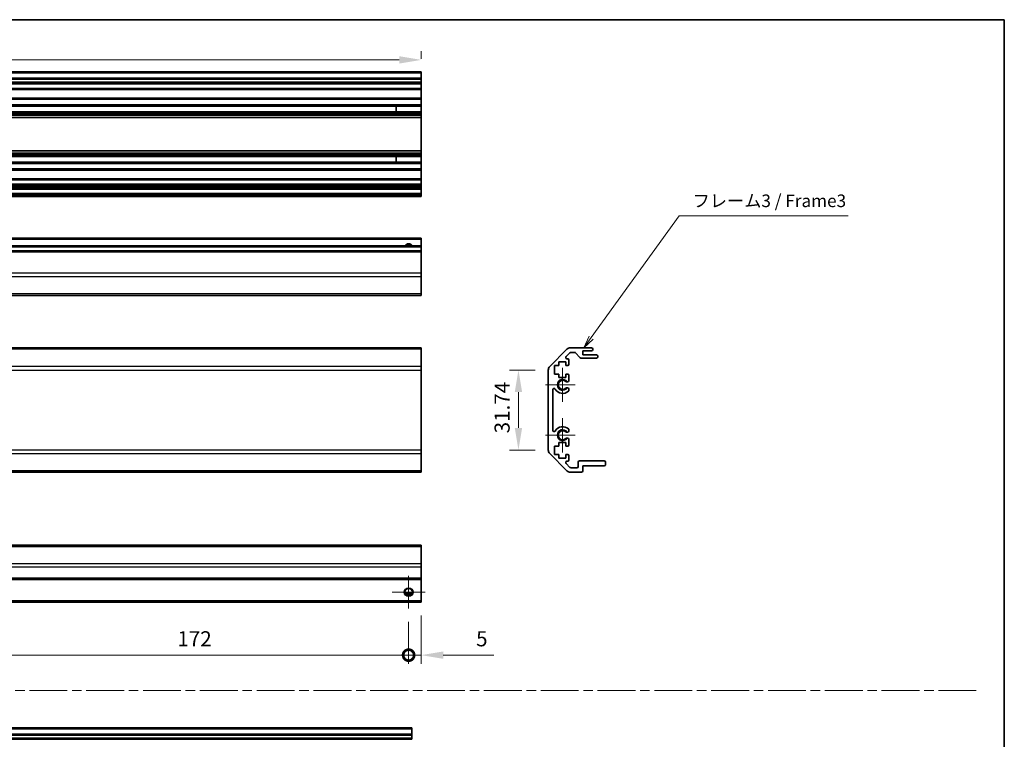
# Model space of a CAD drawing. Units: millimetres. Extents: x 0 to 5514, y -31 to 984.
# Drawn here: x 3745 to 4136, y 276 to 562 of the extents above; entities that cross this region are included whole.
import ezdxf

# ---------------------------------------------------------------- set-up
doc = ezdxf.new("R2010")
doc.units = ezdxf.units.MM
doc.header["$LTSCALE"] = 3.5
doc.linetypes.add('CHAIN', pattern=[0.35429999999999995, 0.2362, -0.0295, 0.0591, -0.0295])
doc.layers.get('Defpoints').update_dxf_attribs({"lineweight": 25})
for name, color, linetype, lineweight in [('Border (ISO)', 7, 'Continuous', 35), ('Center Mark (ISO)', 131, 'Continuous', 18), ('Dimension (ISO)', 7, 'Continuous', 18), ('Sketch Geometry (ISO)', 7, 'Continuous', 18), ('Symbol (ISO)', 7, 'Continuous', 18), ('Visible (ISO)', 7, 'Continuous', 35), ('Visible Narrow (ISO)', 7, 'Continuous', 25)]:
    doc.layers.add(name, color=color, linetype=linetype, lineweight=lineweight)
doc.styles.add('Note Text (TK)', font='txt')
doc.dimstyles.new('Default - Method 1b (TK)', dxfattribs={"dimscale": 3.5, "dimtxt": 2.5, "dimasz": 2.5, "dimexe": 1, "dimexo": 1.499999999999999, "dimgap": 1, "dimtad": 1, "dimtoh": 1, "dimrnd": 1e-08, "dimdsep": 46, "dimtxsty": 'Note Text (TK)', "dimcen": 0.09, "dimdle": 5, "dimclrd": 100, "dimclre": 100, "dimclrt": 7, "dimadec": 1, "dimazin": 1, "dimtfac": 1, "dimtmove": 0, "dimatfit": 3, "dimfxl": 1, "dimtolj": 1, "dimlwd": -1, "dimlwe": -1, "dimarcsym": 0})

# ---------------------------------------------------------------- blocks, each defined once
blk = doc.blocks.new('図面枠 tk図枠')
at = {"layer": 'Border (ISO)'}
for p, q in [((14.49999999999999, 289), (405.4999999999997, 289)), ((405.4999999999997, 289), (405.4999999999997, 8.000000000000009))]:
    blk.add_line(p, q, dxfattribs=at)
blk = doc.blocks.new('引出線注記7')
at = {"layer": 'Symbol (ISO)', "color": 100}
for p, q in [((323.4689024503112, 225.8897930163008), (340.9150581687401, 250.0709231953574)), ((340.9150581687401, 250.0709231953574), (343.4150581687401, 250.0709231953574)), ((343.4150581687401, 250.0709231953574), (374.5261698096702, 250.0709231953574)), ((323.0634196694593, 226.1823399602816), (322.0061677304071, 223.8623791120407)), ((323.4689024503112, 225.8897930163008), (322.0061677304071, 223.8623791120407)), ((322.0061677304071, 223.8623791120407), (323.8743852311633, 225.5972460723199))]:
    blk.add_line(p, q, dxfattribs=at)
at = {"layer": 'Symbol (ISO)', "color": 7, "insert": (343.6230587012214, 251.0164641301585), "char_height": 2.5, "attachment_point": 7, "line_spacing_factor": 3.941561698913572, "style": 'Note Text (TK)'}
blk.add_mtext('フレーム3 / Frame3', dxfattribs=at)
blk = doc.blocks.new('_DotSmall')
at = {"color": 0, "linetype": 'ByBlock', "const_width": 0.5}
blk.add_lwpolyline([(-0.0625, 0, 1), (0.0625, 0, 1)], format="xyb", close=True, dxfattribs=at)
blk = doc.blocks.new('*D350')
at = {"layer": 'Defpoints', "color": 0}
for p in [(3726.954267241416, 328.214985859948), (3898.954267241416, 328.214985859948), (3898.954267241416, 309.7048464267996)]:
    blk.add_point(p, dxfattribs=at)
at = {"layer": 'Dimension (ISO)', "color": 100}
for p, q in [((3726.954267241416, 322.964985859948), (3726.954267241416, 306.2048464267996)), ((3898.954267241416, 322.964985859948), (3898.954267241416, 306.2048464267996)), ((3726.954267241416, 309.7048464267996), (3898.954267241416, 309.7048464267996))]:
    blk.add_line(p, q, dxfattribs=at)
at = {"layer": 'Dimension (ISO)', "color": 100, "xscale": 8.75, "yscale": 8.75, "zscale": 8.75, "rotation": 180}
blk.add_blockref('_DotSmall', (3726.954267241416, 309.7048464267996), dxfattribs=at)
at = {"layer": 'Dimension (ISO)', "color": 100, "xscale": 8.75, "yscale": 8.75, "zscale": 8.75}
blk.add_blockref('_DotSmall', (3898.954267241416, 309.7048464267996), dxfattribs=at)
at = {"layer": 'Dimension (ISO)', "color": 7, "insert": (3807.11563087778, 316.2048464267996), "char_height": 6, "attachment_point": 4, "style": 'Note Text (TK)'}
blk.add_mtext('\\A1;172', dxfattribs=at)
blk = doc.blocks.new('*D351')
at = {"layer": 'Defpoints', "color": 0}
for p in [(3903.954267241416, 330.7149858599481), (3898.954267241416, 328.214985859948), (3903.954267241416, 309.7048464267996)]:
    blk.add_point(p, dxfattribs=at)
at = {"layer": 'Dimension (ISO)', "color": 100}
for p, q in [((3903.954267241416, 325.4649858599481), (3903.954267241416, 306.2048464267996)), ((3898.954267241416, 322.964985859948), (3898.954267241416, 306.2048464267996)), ((3898.954267241416, 309.7048464267996), (3890.204267241416, 309.7048464267996)), ((3898.954267241416, 309.7048464267996), (3903.954267241416, 309.7048464267996)), ((3912.704267241416, 309.7048464267996), (3932.728414968688, 309.7048464267996))]:
    blk.add_line(p, q, dxfattribs=at)
blk.add_solid([(3912.704267241416, 311.1631797601329), (3912.704267241416, 308.2465130934663), (3903.954267241416, 309.7048464267996)], dxfattribs=at)
at = {"layer": 'Dimension (ISO)', "color": 100, "xscale": 8.75, "yscale": 8.75, "zscale": 8.75}
blk.add_blockref('_DotSmall', (3898.954267241416, 309.7048464267996), dxfattribs=at)
at = {"layer": 'Dimension (ISO)', "color": 7, "insert": (3925.751142241415, 316.2048464267996), "char_height": 6, "attachment_point": 4, "style": 'Note Text (TK)'}
blk.add_mtext('\\A1;5', dxfattribs=at)
blk = doc.blocks.new('*D354')
at = {"layer": 'Defpoints', "color": 0}
for p in [(3942.566197582457, 422.8963328742068), (3954.407586133316, 422.8963328742068), (3954.407586133316, 391.1531871236994)]:
    blk.add_point(p, dxfattribs=at)
at = {"layer": 'Dimension (ISO)', "color": 100}
for p, q in [((3949.157586133316, 422.8963328742068), (3939.066197582457, 422.8963328742068)), ((3942.566197582457, 399.9031871236994), (3942.566197582457, 414.1463328742068)), ((3949.157586133316, 391.1531871236994), (3939.066197582457, 391.1531871236994))]:
    blk.add_line(p, q, dxfattribs=at)
for points in [[(3941.107864249124, 414.1463328742068), (3944.02453091579, 414.1463328742068), (3942.566197582457, 422.8963328742068)], [(3941.107864249124, 399.9031871236994), (3944.02453091579, 399.9031871236994), (3942.566197582457, 391.1531871236994)]]:
    blk.add_solid(points, dxfattribs=at)
at = {"layer": 'Dimension (ISO)', "color": 7, "insert": (3936.066197582456, 397.7690781807715), "char_height": 6, "attachment_point": 4, "rotation": 90, "style": 'Note Text (TK)'}
blk.add_mtext('\\A1;31.74', dxfattribs=at)
blk = doc.blocks.new('*D355')
at = {"layer": 'Defpoints', "color": 0}
for p in [(3903.954267241469, 546.0459133619206), (3549.954267241469, 541.2436258896437), (3903.954267241469, 541.2436258896437)]:
    blk.add_point(p, dxfattribs=at)
at = {"layer": 'Dimension (ISO)', "color": 100}
for p, q in [((3549.954267241469, 546.4936258896436), (3549.954267241469, 549.5459133619205)), ((3903.954267241469, 546.4936258896436), (3903.954267241469, 549.5459133619205)), ((3558.704267241469, 546.0459133619206), (3895.204267241469, 546.0459133619206))]:
    blk.add_line(p, q, dxfattribs=at)
for points in [[(3558.704267241469, 547.5042466952539), (3558.704267241469, 544.5875800285872), (3549.954267241469, 546.0459133619206)], [(3895.204267241469, 547.5042466952539), (3895.204267241469, 544.5875800285872), (3903.954267241469, 546.0459133619206)]]:
    blk.add_solid(points, dxfattribs=at)
at = {"layer": 'Dimension (ISO)', "color": 7, "insert": (3720.464062251517, 552.5459133619206), "char_height": 6, "attachment_point": 4, "style": 'Note Text (TK)'}
blk.add_mtext('\\A1;354', dxfattribs=at)

msp = doc.modelspace()

# ---------------------------------------------------------------- linework, layer by layer
at = {"layer": 'Center Mark (ISO)', "linetype": 'Continuous'}
for p, q in [((3960.107586133313, 417.0247599989528), (3960.107586133313, 423.8247599989526)), ((3960.107586133313, 417.0247599989528), (3953.307586133313, 417.0247599989528)), ((3960.107586133313, 417.0247599989528), (3965.107586133314, 417.0247599989528)), ((3960.107586133313, 417.0247599989528), (3960.107586133313, 410.2247599989529)), ((3960.107586133313, 397.024759998953), (3960.107586133313, 403.8247599989528)), ((3960.107586133313, 397.024759998953), (3953.307586133313, 397.024759998953)), ((3960.107586133313, 397.024759998953), (3965.107586133314, 397.024759998953)), ((3960.107586133313, 397.024759998953), (3960.107586133313, 390.2247599989529)), ((3898.954267241416, 334.7149858599479), (3898.954267241416, 341.2149858599479)), ((3898.954267241416, 334.7149858599479), (3892.454267241415, 334.7149858599479)), ((3898.954267241416, 334.7149858599479), (3905.454267241416, 334.7149858599479)), ((3898.954267241416, 334.7149858599479), (3898.954267241416, 328.214985859948))]:
    msp.add_line(p, q, dxfattribs=at)
at = {"layer": 'Sketch Geometry (ISO)', "color": 4, "linetype": 'CHAIN', "ltscale": 18.19418334960937}
msp.add_line((3364.812878351281, 295.608933558578), (4125.414881455347, 295.608933558578), dxfattribs=at)
at = {"layer": 'Visible (ISO)'}
for p, q in [((3903.954267241469, 541.2436258896437), (3549.954267241469, 541.2436258896437)), ((3903.954267241469, 541.2436258896437), (3903.954267241469, 540.7436258896439)), ((3903.954267241469, 538.743625889644), (3903.954267241469, 540.7436258896439)), ((3903.954267241469, 538.743625889649), (3549.954267241469, 538.743625889649)), ((3903.954267241469, 536.743625889649), (3549.954267241469, 536.743625889649)), ((3903.954267241469, 538.7436258896489), (3903.954267241469, 538.2436258896493)), ((3903.954267241469, 537.2436258896494), (3903.954267241469, 538.2436258896493)), ((3903.954267241469, 537.2436258896494), (3903.954267241469, 536.7436258896491)), ((3903.954267241469, 536.7436258896406), (3903.954267241469, 536.3936258896407)), ((3903.954267241469, 534.7436258896406), (3903.954267241469, 536.3936258896407)), ((3903.954267241469, 534.2436258896404), (3549.954267241469, 534.2436258896404)), ((3903.954267241469, 534.7436258896406), (3903.954267241469, 534.2436258896404)), ((3903.954267241469, 530.8436258896373), (3903.954267241469, 534.2436258896372)), ((3903.954267241469, 530.8436258896404), (3549.954267241469, 530.8436258896404)), ((3903.954267241469, 528.2163069652701), (3549.954267241469, 528.2163069652701)), ((3903.954267241469, 530.8436258896404), (3903.954267241469, 530.3436258896406)), ((3903.954267241469, 528.2163069652701), (3903.954267241469, 530.3436258896406)), ((3903.954267241469, 528.2163069652701), (3903.954267241469, 527.6733779003531)), ((3903.954267241469, 527.6733779003531), (3549.954267241469, 527.6733779003531)), ((3903.954267241469, 525.4138738789273), (3549.954267241469, 525.4138738789273)), ((3903.954267241469, 524.8709448140111), (3549.954267241469, 524.8709448140111)), ((3903.954267241469, 524.3567655311771), (3549.954267241469, 524.3567655311771)), ((3893.954267241469, 527.6817881231336), (3893.954267241469, 525.405463656147)), ((3903.954267241469, 525.4138738789256), (3903.954267241469, 527.6733779003513)), ((3903.954267241469, 525.4138738789273), (3903.954267241469, 524.8709448140108)), ((3903.954267241469, 524.3567655311771), (3903.954267241469, 524.8709448140111)), ((3903.954267241469, 524.3567655311771), (3903.954267241469, 524.0200176155314)), ((3903.954267241469, 524.0200176155316), (3903.954267241469, 523.1435094621095)), ((3903.954267241469, 523.1435094621093), (3549.954267241469, 523.1435094621093)), ((3903.954267241469, 509.9437423171665), (3903.954267241469, 523.1435094621072)), ((3903.954267241469, 509.943742317169), (3549.954267241469, 509.943742317169)), ((3903.954267241469, 508.7304862481039), (3549.954267241469, 508.7304862481039)), ((3903.954267241469, 509.943742317169), (3903.954267241469, 509.0672341637496)), ((3903.954267241469, 509.0672341637496), (3903.954267241469, 508.7304862481039)), ((3903.954267241469, 508.2163069652704), (3903.954267241469, 508.7304862481039)), ((3903.954267241469, 508.2163069652704), (3549.954267241469, 508.2163069652704)), ((3903.954267241469, 507.673377900353), (3549.954267241469, 507.673377900353)), ((3903.954267241469, 505.4138738789273), (3549.954267241469, 505.4138738789273)), ((3903.954267241469, 504.870944814011), (3549.954267241469, 504.870944814011)), ((3893.954267241469, 507.6817881231336), (3893.954267241469, 505.405463656147)), ((3903.954267241469, 508.2163069652701), (3903.954267241469, 507.673377900353)), ((3903.954267241469, 505.4138738789254), (3903.954267241469, 507.6733779003513)), ((3903.954267241469, 505.4138738789273), (3903.954267241469, 504.870944814011)), ((3903.954267241469, 502.7436258896407), (3903.954267241469, 504.870944814011)), ((3903.954267241469, 502.2436258896403), (3549.954267241469, 502.2436258896403)), ((3903.954267241469, 502.7436258896407), (3903.954267241469, 502.2436258896403)), ((3903.954267241469, 498.8436258896371), (3903.954267241469, 502.2436258896373)), ((3903.954267241469, 498.8436258896403), (3549.954267241469, 498.8436258896403)), ((3903.954267241469, 498.8436258896403), (3903.954267241469, 498.3436258896406)), ((3903.954267241469, 496.6936258896406), (3903.954267241469, 498.3436258896406)), ((3903.954267241469, 496.6936258896406), (3903.954267241469, 496.1936258896403)), ((3903.954267241469, 496.1936258896403), (3549.954267241469, 496.1936258896403)), ((3903.954267241469, 495.8936258896472), (3549.954267241469, 495.8936258896472)), ((3903.954267241469, 494.6936258896472), (3549.954267241469, 494.6936258896472)), ((3903.954267241469, 493.043625889646), (3549.954267241469, 493.043625889646)), ((3903.954267241469, 495.8936258896398), (3903.954267241469, 496.1936258896401)), ((3903.954267241469, 495.8936258896472), (3903.954267241469, 495.3936258896475)), ((3903.954267241469, 495.1936258896473), (3903.954267241469, 495.3936258896475)), ((3903.954267241469, 495.1936258896473), (3903.954267241469, 494.6936258896472)), ((3903.954267241469, 493.0436258896436), (3903.954267241469, 494.6936258896437)), ((3903.954267241469, 493.043625889646), (3903.954267241469, 492.5436258896462)), ((3903.954267241469, 491.8436258896458), (3549.954267241469, 491.8436258896458)), ((3903.954267241469, 492.3436258896463), (3903.954267241469, 492.5436258896462)), ((3903.954267241469, 492.3436258896463), (3903.954267241469, 491.8436258896461)), ((3903.954267241454, 475.2390393550113), (3549.954267241453, 475.2390393550113)), ((3903.954267241454, 475.2390393550113), (3903.954267241454, 474.7390393550115)), ((3903.954267241454, 472.2390393550115), (3903.954267241454, 474.7390393550116)), ((3903.954267241454, 472.2390393550238), (3549.954267241453, 472.2390393550238)), ((3903.954267241454, 470.2390393550246), (3549.954267241453, 470.2390393550246)), ((3903.954267241454, 472.2390393550238), (3903.954267241454, 471.739039355024)), ((3903.954267241454, 470.239039355024), (3903.954267241454, 471.739039355024)), ((3903.954267241454, 470.2390393550246), (3903.954267241454, 469.7390393550247)), ((3903.954267241454, 461.3674664797711), (3903.954267241454, 469.7390393550247)), ((3903.954267241454, 461.3674664797711), (3903.954267241454, 459.9532529173978)), ((3903.954267241454, 453.1248257926496), (3903.954267241454, 459.9532529173976)), ((3549.954267241453, 452.5390393550223), (3903.954267241454, 452.5390393550223)), ((3903.954267241454, 453.1248257926496), (3903.954267241454, 452.5390393550223)), ((3903.954267241435, 431.724759998953), (3549.954267241434, 431.724759998953)), ((3903.954267241435, 431.724759998953), (3903.954267241435, 431.138973561326)), ((3903.954267241435, 424.3105464365799), (3903.954267241435, 431.1389735613261)), ((3954.99337257094, 424.3105464365798), (3961.821799695686, 431.138973561326)), ((3963.23601325806, 431.7247599989529), (3971.607586133313, 431.7247599989529)), ((3968.107586133313, 430.5247599989526), (3968.107586133313, 428.8747599989529)), ((3971.607586133313, 430.5247599989526), (3968.107586133313, 430.5247599989526)), ((3972.107586133313, 431.2247599989529), (3972.107586133313, 431.0247599989527)), ((3963.006723936178, 429.7783133895459), (3961.456723936179, 428.2283133895459)), ((3961.810277326771, 427.3747599989528), (3962.107586133313, 427.3747599989528)), ((3962.607586133313, 426.8747599989528), (3962.607586133313, 425.2247599989527)), ((3964.883053101159, 429.9247599989526), (3963.360277326771, 429.9247599989526)), ((3966.958414506127, 427.8425780795378), (3965.2567577605, 429.7569419183678)), ((3973.607586133313, 427.6747599989526), (3967.332119165468, 427.6747599989526)), ((3968.107586133313, 428.8747599989529), (3973.607586133313, 428.8747599989529)), ((3974.107586133313, 428.3747599989529), (3974.107586133313, 428.1747599989527)), ((3903.954267241435, 424.3105464365799), (3903.954267241435, 422.8963328742066)), ((3903.954267241435, 391.1531871236992), (3903.954267241435, 422.8963328742066)), ((3954.407586133314, 391.1531871236991), (3954.407586133314, 422.8963328742066)), ((3956.857586133313, 424.7247599989528), (3956.857586133313, 421.3247599989528)), ((3958.557586133313, 424.7247599989528), (3956.857586133313, 424.7247599989528)), ((3958.557586133313, 426.1247599989529), (3958.557586133313, 424.7247599989528)), ((3961.357586133313, 426.1247599989529), (3958.557586133313, 426.1247599989529)), ((3961.357586133313, 424.7247599989528), (3961.357586133313, 426.1247599989529)), ((3962.107586133313, 424.7247599989528), (3961.357586133313, 424.7247599989528)), ((3956.857586133313, 421.3247599989528), (3958.557586133313, 421.3247599989528)), ((3958.557586133313, 421.3247599989528), (3958.557586133313, 419.9247599989528)), ((3958.557586133313, 419.9247599989528), (3961.357586133313, 419.9247599989528)), ((3961.357586133313, 421.3247599989528), (3962.107586133313, 421.3247599989528)), ((3961.357586133313, 419.9247599989528), (3961.357586133313, 421.3247599989528)), ((3962.607586133313, 420.8247599989528), (3962.607586133313, 418.6974410745825)), ((3956.207586133313, 415.1150204831625), (3956.207586133313, 398.9344995147433)), ((3962.607586133313, 415.3520789233231), (3962.607696386032, 414.8378996404893)), ((3962.607696386032, 399.2116203574164), (3962.607586133313, 398.6974410745826)), ((3962.607586133313, 395.3520789233232), (3962.607586133313, 393.2247599989529)), ((3903.954267241435, 391.1531871236992), (3903.954267241435, 389.7389735613261)), ((3956.857586133313, 392.7247599989529), (3956.857586133313, 389.3247599989529)), ((3958.557586133313, 392.7247599989529), (3956.857586133313, 392.7247599989529)), ((3958.557586133313, 394.1247599989529), (3958.557586133313, 392.7247599989529)), ((3961.357586133313, 394.1247599989529), (3958.557586133313, 394.1247599989529)), ((3961.357586133313, 392.7247599989529), (3961.357586133313, 394.1247599989529)), ((3962.107586133313, 392.7247599989529), (3961.357586133313, 392.7247599989529)), ((3903.954267241435, 382.9105464365798), (3903.954267241435, 389.7389735613261)), ((3961.821799695686, 382.9105464365798), (3954.99337257094, 389.7389735613259)), ((3956.857586133313, 389.3247599989529), (3958.557586133313, 389.3247599989529)), ((3958.557586133313, 389.3247599989529), (3958.557586133313, 387.9247599989528)), ((3958.557586133313, 387.9247599989528), (3961.357586133313, 387.9247599989528)), ((3961.357586133313, 389.3247599989529), (3962.107586133313, 389.3247599989529)), ((3961.357586133313, 387.9247599989528), (3961.357586133313, 389.3247599989529)), ((3962.607586133313, 388.8247599989528), (3962.607586133313, 387.174759998953)), ((3961.456723936179, 385.8212066083596), (3963.006723936178, 384.2712066083596)), ((3962.107586133313, 386.6747599989528), (3961.810277326771, 386.6747599989528)), ((3963.360277326771, 384.1247599989529), (3965.807586133313, 384.1247599989529)), ((3966.307586133313, 384.6247599989529), (3966.307586133313, 386.3247599989529)), ((3966.807586133313, 386.8247599989528), (3976.607586133313, 386.8247599989528)), ((3968.107586133313, 384.8247599989528), (3968.107586133313, 382.8247599989528)), ((3976.607586133313, 384.8247599989528), (3968.107586133313, 384.8247599989528)), ((3977.107586133313, 386.3247599989529), (3977.107586133313, 385.3247599989529)), ((3903.954267241435, 382.324759998953), (3549.954267241434, 382.324759998953)), ((3903.954267241435, 382.9105464365798), (3903.954267241435, 382.3247599989528)), ((3967.607586133313, 382.3247599989528), (3963.23601325806, 382.3247599989528)), ((3903.954267241416, 353.4149858599499), (3549.954267241416, 353.4149858599499)), ((3903.954267241416, 353.4149858599499), (3903.954267241416, 352.8291994223224)), ((3903.954267241416, 346.0007722975741), (3903.954267241416, 352.8291994223224)), ((3903.954267241416, 346.0007722975741), (3903.954267241416, 344.586558735201)), ((3903.954267241416, 340.2149858599473), (3903.954267241416, 344.586558735201)), ((3903.954267241416, 340.2149858599473), (3903.954267241416, 339.7149858599474)), ((3903.954267241416, 339.7149858599473), (3549.954267241416, 339.7149858599473)), ((3903.954267241416, 331.214985859948), (3903.954267241416, 339.714985859948)), ((3900.072301230165, 333.7149858599608), (3897.836233252666, 333.7149858599608)), ((3903.954267241416, 330.7149858599481), (3549.954267241416, 330.7149858599481)), ((3903.954267241416, 331.214985859948), (3903.954267241416, 330.7149858599481)), ((3900.229495097394, 280.7928772002501), (3546.229495097394, 280.7928772002501)), ((3900.229495097391, 278.2928772002555), (3546.22949509739, 278.2928772002555)), ((3900.229495097394, 280.7928772002501), (3900.229495097394, 280.2928772002504)), ((3900.229495097394, 278.2928772002504), (3900.229495097394, 280.2928772002506)), ((3900.229495097391, 278.2928772002555), (3900.229495097391, 277.7928772002557)), ((3900.229495097391, 276.7928772002557), (3900.229495097391, 277.7928772002557)), ((3900.229495097391, 276.2928772002555), (3546.22949509739, 276.2928772002555)), ((3900.229495097391, 276.7928772002557), (3900.229495097391, 276.2928772002555))]:
    msp.add_line(p, q, dxfattribs=at)
msp.add_circle((3898.954267241416, 334.714985859948), 1.5, dxfattribs=at)
for centre, radius, start, end in [((3898.954267241454, 471.2390393550116), 1.5, 41.81031489578546, 138.1896851042145), ((3963.23601325806, 429.7247599989526), 2.000000000000019, 90, 135.0000000000048), ((3971.607586133313, 431.2247599989529), 0.4999999999999938, 0, 90), ((3971.607586133313, 431.0247599989527), 0.4999999999999984, 270, 0), ((3961.810277326771, 427.8747599989528), 0.4999999999999936, 135.0000000000048, 270), ((3962.107586133313, 426.8747599989528), 0.4999999999999984, 0, 90), ((3963.360277326771, 429.4247599989526), 0.4999999999999585, 90, 135.0000000000076), ((3964.883053101157, 429.4247599989526), 0.5000000000000151, 41.63353933656404, 90), ((3967.332119165468, 428.1747599989527), 0.4999999999999807, 221.6335393365606, 270), ((3973.607586133313, 428.3747599989529), 0.4999999999999984, 0, 90), ((3973.607586133313, 428.1747599989527), 0.4999999999999917, 270, 0), ((3956.407586133313, 422.8963328742066), 2.000000000000013, 135.0000000000048, 180), ((3962.107586133313, 425.2247599989527), 0.4999999999999984, 270, 0), ((3960.107586133313, 417.0247599989528), 1.799999999999995, 47.92021313938735, 312.0797868606127), ((3961.850014661877, 418.9545120096656), 0.7999999999999946, 227.9202131393859, 341.2560987676046), ((3962.107586133313, 420.8247599989528), 0.5000000000000006, 0, 90), ((3956.707325649103, 415.1150204831625), 0.499739515790288, 29.32052936235538, 180), ((3960.107586133313, 417.0247599989528), 3.400116427529798, 209.3205293623553, 312.0797868606123), ((3961.850014661877, 415.0950079882399), 0.8, 18.74390123239534, 132.0797868606125), ((3961.850014661877, 415.0950079882399), 0.8001164275298558, 312.0797868606131, 341.256098767605), ((3956.707325649103, 398.9344995147433), 0.4997395157902881, 180, 330.6794706376446), ((3960.107586133313, 397.024759998953), 3.400116427529798, 47.92021313938724, 150.6794706376442), ((3960.107586133313, 397.024759998953), 1.799999999999999, 47.92021313938735, 312.0797868606127), ((3961.850014661877, 398.9545120096659), 0.8001164275297981, 18.74390123239643, 47.92021313938845), ((3961.850014661877, 398.9545120096659), 0.8000000000000017, 227.9202131393859, 341.2560987676046), ((3961.850014661877, 395.0950079882399), 0.7999999999999984, 18.74390123239534, 132.0797868606125), ((3956.407586133313, 391.1531871236991), 1.999999999999995, 180, 224.9999999999952), ((3962.107586133313, 393.2247599989529), 0.4999999999999973, 270, 0), ((3962.107586133313, 388.8247599989528), 0.4999999999999984, 0, 90), ((3962.107586133313, 387.174759998953), 0.4999999999999993, 270, 0), ((3961.810277326771, 386.1747599989529), 0.4999999999999984, 90, 224.9999999999952), ((3963.360277326771, 384.6247599989529), 0.5000000000000077, 224.9999999999952, 270), ((3965.807586133313, 384.6247599989529), 0.4999999999999961, 270, 0), ((3966.807586133313, 386.3247599989529), 0.4999999999999961, 90, 180), ((3976.607586133313, 386.3247599989529), 0.4999999999999961, 0, 90), ((3976.607586133313, 385.3247599989529), 0.4999999999999984, 270, 0), ((3963.23601325806, 384.3247599989529), 2.000000000000023, 224.9999999999952, 270), ((3967.607586133313, 382.8247599989528), 0.4999999999999961, 270, 0)]:
    msp.add_arc(centre, radius, start, end, dxfattribs=at)
at = {"layer": 'Visible Narrow (ISO)'}
for p, q in [((3903.954267241469, 540.7436258896439), (3549.954267241469, 540.7436258896439)), ((3903.954267241469, 538.2436258896493), (3549.954267241469, 538.2436258896493)), ((3903.954267241469, 537.2436258896494), (3549.954267241469, 537.2436258896494)), ((3903.954267241469, 536.3936258896407), (3549.954267241469, 536.3936258896407)), ((3903.954267241469, 534.7436258896406), (3549.954267241469, 534.7436258896406)), ((3903.954267241469, 530.3436258896406), (3549.954267241469, 530.3436258896406)), ((3903.954267241469, 524.0200176155314), (3549.954267241469, 524.0200176155314)), ((3893.954267241469, 527.6817881231336), (3903.954267241469, 527.6817881231336)), ((3903.954267241469, 525.405463656147), (3893.954267241469, 525.405463656147)), ((3903.954267241469, 509.0672341637496), (3549.954267241469, 509.0672341637496)), ((3893.954267241469, 507.6817881231336), (3903.954267241469, 507.6817881231336)), ((3903.954267241469, 505.405463656147), (3893.954267241469, 505.405463656147)), ((3903.954267241469, 502.7436258896407), (3549.954267241469, 502.7436258896407)), ((3903.954267241469, 498.3436258896406), (3549.954267241469, 498.3436258896406)), ((3903.954267241469, 496.6936258896406), (3549.954267241469, 496.6936258896406)), ((3903.954267241469, 495.3936258896475), (3549.954267241469, 495.3936258896475)), ((3903.954267241469, 495.1936258896473), (3549.954267241469, 495.1936258896473)), ((3903.954267241469, 492.5436258896462), (3549.954267241469, 492.5436258896462)), ((3903.954267241469, 492.3436258896463), (3549.954267241469, 492.3436258896463)), ((3903.954267241454, 474.7390393550116), (3549.954267241453, 474.7390393550116)), ((3903.954267241454, 471.739039355024), (3549.954267241453, 471.739039355024)), ((3903.954267241454, 469.7390393550247), (3549.954267241453, 469.7390393550247)), ((3903.954267241454, 461.3674664797711), (3549.954267241453, 461.3674664797711)), ((3903.954267241454, 459.9532529173976), (3549.954267241453, 459.9532529173976)), ((3903.954267241454, 453.1248257926496), (3549.954267241453, 453.1248257926496)), ((3903.954267241435, 431.1389735613261), (3549.954267241434, 431.1389735613261)), ((3903.954267241435, 424.3105464365799), (3549.954267241434, 424.3105464365799)), ((3549.954267241434, 422.8963328742066), (3903.954267241435, 422.8963328742066)), ((3903.954267241435, 391.1531871236992), (3549.954267241434, 391.1531871236992)), ((3549.954267241434, 389.7389735613261), (3903.954267241435, 389.7389735613261)), ((3903.954267241435, 382.9105464365798), (3549.954267241434, 382.9105464365798)), ((3549.954267241416, 352.8291994223224), (3903.954267241416, 352.8291994223224)), ((3903.954267241416, 346.0007722975741), (3549.954267241416, 346.0007722975741)), ((3903.954267241416, 344.586558735201), (3549.954267241416, 344.586558735201)), ((3903.954267241416, 340.2149858599473), (3549.954267241416, 340.2149858599473)), ((3900.368480803788, 334.2149858599607), (3897.540053679043, 334.2149858599607)), ((3903.954267241416, 331.214985859948), (3549.954267241416, 331.214985859948)), ((3900.229495097394, 280.2928772002506), (3546.229495097394, 280.2928772002506)), ((3900.229495097391, 277.7928772002557), (3546.22949509739, 277.7928772002557)), ((3900.229495097391, 276.7928772002557), (3546.22949509739, 276.7928772002557))]:
    msp.add_line(p, q, dxfattribs=at)
msp.add_circle((3898.954267241416, 334.714985859948), 1.7705, dxfattribs=at)
for centre, radius, start, end in [((3898.954267241454, 471.2390393550116), 1.7705, 34.38925115564938, 145.6107488443498), ((3960.107586133313, 417.0247599989528), 2.179, 31.48883267877682, 328.5111673212231), ((3960.107586133313, 397.024759998953), 2.178999999999998, 31.48883267877682, 328.5111673212224)]:
    msp.add_arc(centre, radius, start, end, dxfattribs=at)

# ---------------------------------------------------------------- block references
at = {"xscale": 2, "yscale": 2, "zscale": 2}
msp.add_blockref('図面枠 tk図枠', (3324.500000956213, -15.99999822512856), dxfattribs=at)
at = {"layer": 'Symbol (ISO)', "xscale": 2, "yscale": 2, "zscale": 2}
msp.add_blockref('引出線注記7', (3324.500000956213, -15.99999822512856), dxfattribs=at)

# ---------------------------------------------------------------- dimensions: what is measured, and where the dimension line sits
at = {"layer": 'Dimension (ISO)', "color": 100}
for base, p1, p2, angle, override, picture, middle in [((3903.954267241469, 546.0459133619206), (3549.954267241469, 541.2436258896437), (3903.954267241469, 541.2436258896437), 180, {"dimscale": 0, "dimtxt": 6, "dimasz": 8.75, "dimexe": 3.5, "dimexo": 5.249999999999999, "dimgap": 3.5, "dimtoh": 0, "dimdec": 2, "dimcen": 0.315, "dimtp": 0, "dimtm": 0, "dimtdec": 2, "dimtix": 0, "dimtofl": 0, "dimtmove": 0, "dimatfit": 1}, '*D355', (3726.651562251517, 546.0459133619206)), ((3942.566197582457, 422.8963328742068), (3954.407586133314, 391.1531871236991), (3954.407586133314, 422.8963328742066), 90, {"dimscale": 0, "dimtxt": 6, "dimasz": 8.75, "dimexe": 3.5, "dimexo": 5.249999999999999, "dimgap": 3.5, "dimtoh": 0, "dimdec": 2, "dimcen": 0.315, "dimtp": 0, "dimtm": 0, "dimtdec": 2, "dimtix": 0, "dimtofl": 0, "dimtmove": 0, "dimatfit": 1}, '*D354', (3942.566197582456, 407.0247599989532)), ((3903.954267241416, 309.7048464267996), (3898.954267241416, 328.214985859948), (3903.954267241416, 330.7149858599481), 180, {"dimscale": 0, "dimtxt": 6, "dimasz": 8.75, "dimexe": 3.5, "dimexo": 5.249999999999999, "dimgap": 3.5, "dimtoh": 0, "dimdec": 2, "dimblk1": 'DotSmall', "dimsah": 1, "dimcen": 0.315, "dimdle": 0, "dimtp": 0, "dimtm": 0, "dimtdec": 2, "dimtix": 0, "dimtofl": 1, "dimtmove": 0, "dimatfit": 1}, '*D351', (3927.489778605052, 309.7048464267996)), ((3898.954267241416, 309.7048464267996), (3726.954267241416, 328.214985859948), (3898.954267241416, 328.214985859948), 180, {"dimscale": 0, "dimtxt": 6, "dimasz": 8.75, "dimexe": 3.5, "dimexo": 5.249999999999999, "dimgap": 3.5, "dimtoh": 0, "dimdec": 2, "dimblk1": 'DotSmall', "dimblk2": 'DotSmall', "dimsah": 1, "dimcen": 0.315, "dimdle": 0, "dimtp": 0, "dimtm": 0, "dimtdec": 2, "dimtix": 0, "dimtofl": 0, "dimtmove": 0, "dimatfit": 1}, '*D350', (3812.979267241416, 309.7048464267996))]:
    dim = msp.add_linear_dim(base=base, p1=p1, p2=p2, angle=angle, dimstyle='Default - Method 1b (TK)', override=override, dxfattribs=at)
    dim.commit()
    dim.dimension.update_dxf_attribs({"geometry": picture, "text_midpoint": middle, "dimtype": 160})

doc.saveas('drawing.dxf')
